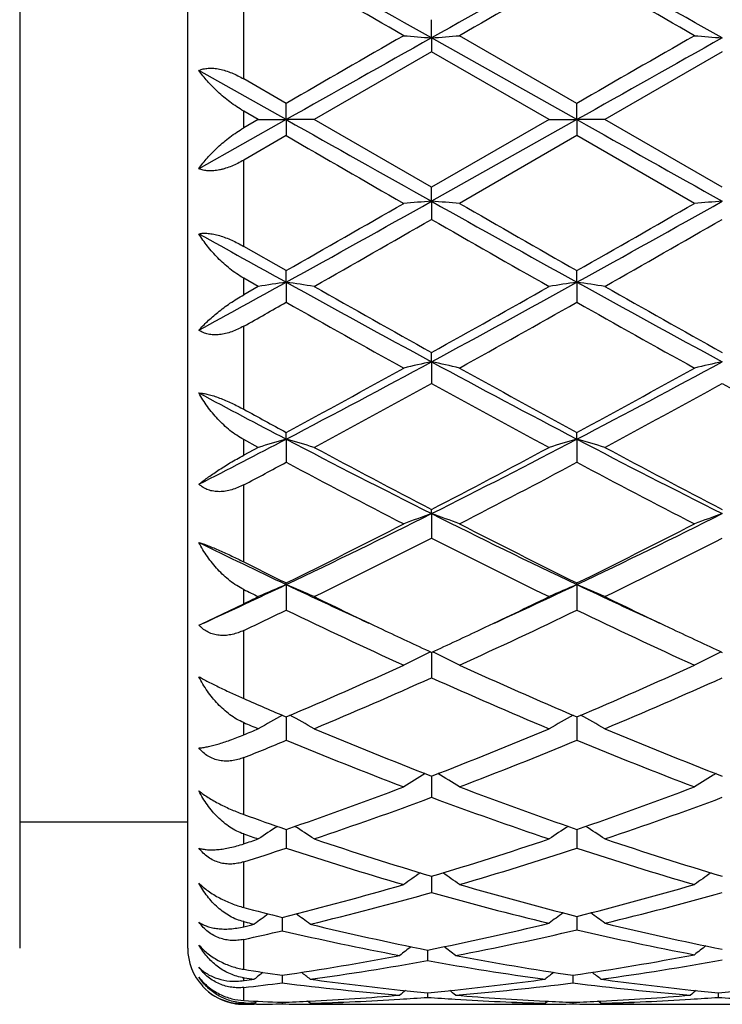
# Model space of a CAD drawing. Units: inches. Extents: x -0.1 to 22, y 3.3 to 15.3.
# Drawn here: x 16.6 to 16.8, y 5.7 to 6.1 of the extents above; entities that cross this region are included whole.
import ezdxf

# ---------------------------------------------------------------- set-up
doc = ezdxf.new("R2010")
doc.units = ezdxf.units.IN
doc.header["$LTSCALE"] = 1.21
doc.header["$MEASUREMENT"] = 0
doc.layers.get('0').update_dxf_attribs({"linetype": 'CONTINUOUS'})

msp = doc.modelspace()

# ---------------------------------------------------------------- linework, layer by layer
at = {"color": 7, "linetype": 'CONTINUOUS'}
for p, q in [((16.5651923427, 6.3404059144), (16.5651923427, 5.750406307)), ((16.6251923427, 5.7504061107), (16.6251923427, 6.3404061107)), ((16.7122457493, 6.0753640536), (16.7122457001, 6.0818641953)), ((16.7122457493, 6.0753640536), (16.7122457001, 6.0704150024)), ((16.7641428989, 6.0462098332), (16.7122457493, 6.0753640536)), ((16.7641429503, 6.0519828189), (16.7222093096, 6.0761447241)), ((16.7122457002, 6.0704150024), (16.6703125485, 6.0462307778)), ((16.7541791416, 6.0462307779), (16.7122457002, 6.0704150024)), ((16.8160403411, 6.0704145617), (16.7741063824, 6.0462307778)), ((16.6603481868, 6.0462098311), (16.6291916212, 6.0637303523)), ((16.6603482616, 6.0519833819), (16.6451923427, 6.0607281885)), ((16.6503834094, 6.0462307778), (16.6451923427, 6.0492277353)), ((16.6603481868, 6.0462098311), (16.6603482616, 6.0519833819)), ((16.7641428989, 6.0462098332), (16.7641429503, 6.0519828189)), ((16.6603481868, 6.0462098311), (16.6291916212, 6.0286866902)), ((16.6503834094, 6.0462307778), (16.6451923427, 6.0432337457)), ((16.6503834094, 6.0462307778), (16.6603481868, 6.0462098311)), ((16.6703125485, 6.0462307778), (16.6603481868, 6.0462098311)), ((16.6603481868, 6.0462098311), (16.6603482616, 6.0404778986)), ((16.7122457001, 6.0220416841), (16.6703125485, 6.0462307778)), ((16.7541791416, 6.0462307779), (16.7122457001, 6.0220416841)), ((16.7641428989, 6.0462098332), (16.7122457493, 6.0170483473)), ((16.7541791417, 6.0462307778), (16.7641428989, 6.0462098332)), ((16.7741063824, 6.0462307778), (16.7641428989, 6.0462098332)), ((16.7641428989, 6.0462098332), (16.7641429503, 6.0404784617)), ((16.8160403411, 6.0220421249), (16.7741063824, 6.0462307778)), ((16.6603482615, 6.0404778986), (16.6451923427, 6.0317316192)), ((16.7641429502, 6.0404784617), (16.7222093096, 6.0163093756)), ((16.8060766022, 6.0163093756), (16.7641429502, 6.0404784617)), ((16.7122457493, 6.0170483473), (16.7122457001, 6.022041684)), ((16.7122457493, 6.0170483473), (16.7122457001, 6.0105867702)), ((16.6603482616, 5.992312641), (16.6451923427, 6.000957201)), ((16.6503834094, 5.9866510393), (16.6451923427, 5.9895981075)), ((16.6603481868, 5.9881434299), (16.6603482616, 5.9923126411)), ((16.7641428989, 5.9881432833), (16.7641429503, 5.992312086)), ((16.6503834094, 5.9866510393), (16.6451923427, 5.9837092899)), ((16.6603481868, 5.9881434299), (16.6603482616, 5.9810090357)), ((16.7641428989, 5.9881432833), (16.7641429503, 5.9810095869)), ((16.7122457493, 5.9597558621), (16.7122457001, 5.9630622215)), ((16.7122457493, 5.9597558621), (16.7122457001, 5.9520149094)), ((16.6603481868, 5.9321432136), (16.6603482616, 5.9345576493)), ((16.7641428989, 5.9321429236), (16.7641429503, 5.9345571222)), ((16.6503834094, 5.9291913351), (16.6451923427, 5.9319821762)), ((16.6503834094, 5.9291913351), (16.6451923427, 5.9264110142)), ((16.6603481868, 5.9321432136), (16.6603482616, 5.923863785)), ((16.7641428989, 5.9321429236), (16.7641429503, 5.9238643045)), ((16.7122457493, 5.9055538584), (16.7122457001, 5.9070539384)), ((16.7122457493, 5.9055538584), (16.7122457001, 5.8968128436)), ((16.6603481868, 5.8802298142), (16.6603482616, 5.8808023554)), ((16.6603481868, 5.8802298142), (16.6603482616, 5.8711040943)), ((16.7641428989, 5.8802293914), (16.7641429503, 5.8808018753)), ((16.7641428989, 5.8802293914), (16.7641429503, 5.8711045634)), ((16.6301625616, 5.8661717532), (16.6451923427, 5.873406388)), ((16.6291916212, 5.8657294209), (16.6301617515, 5.8661733785)), ((16.7122457474, 5.8560378942), (16.7122457001, 5.8469724055)), ((16.6603481969, 5.8329866042), (16.6603482616, 5.8246336692)), ((16.7641429058, 5.8329861884), (16.7641429503, 5.8246340709)), ((16.7122457328, 5.8108071856), (16.7122457001, 5.8042919663)), ((16.7122457381, 5.8118545869), (16.7122457328, 5.8108071856)), ((16.6251923427, 5.7954061107), (16.5651923427, 5.7954061107)), ((16.6603482107, 5.792835072), (16.6603482119, 5.7926713157)), ((16.6603482119, 5.7926713157), (16.6603482616, 5.7861292822)), ((16.7641429152, 5.7928347355), (16.7641429161, 5.7926709951)), ((16.7641429161, 5.7926709951), (16.7641429503, 5.786129602)), ((16.7122457292, 5.7760982646), (16.7122457001, 5.7703115462)), ((16.6589198566, 5.7614390523), (16.6589198902, 5.7566497295)), ((16.7641429246, 5.7617967009), (16.7641429503, 5.756980497)), ((16.6451923427, 5.7599078611), (16.6464465664, 5.7596026423)), ((16.7108173479, 5.7491295917), (16.7108173325, 5.7459999701)), ((16.710817351, 5.74977357), (16.7108173479, 5.7491295917)), ((16.6453335942, 5.7398700642), (16.6451923427, 5.7398899145)), ((16.65891987, 5.7407814956), (16.6589198902, 5.7380566996)), ((16.7627145701, 5.7407813506), (16.7627145848, 5.7380568245)), ((16.6453273209, 5.7388788602), (16.6451923427, 5.7388609167)), ((16.7108173413, 5.7345427321), (16.7108173325, 5.7328925277)), ((16.8146119898, 5.7345428012), (16.8146119681, 5.732892475)), ((16.6489550294, 5.7307821774), (16.6477007952, 5.7308183822)), ((16.6489550294, 5.7307821774), (16.6498475503, 5.7315130063)), ((16.6497682538, 5.7304362415), (16.6489569816, 5.7304301114)), ((16.6589198856, 5.7311152447), (16.6589198902, 5.7305536279)), ((16.6688842379, 5.7307821774), (16.6679647828, 5.73153504)), ((16.6955461275, 5.7304061107), (16.7260881201, 5.7304061107)), ((16.7527507612, 5.7307821774), (16.7536701933, 5.7315349937)), ((16.7627145815, 5.7311152067), (16.7627145848, 5.7305536453)), ((16.772678046, 5.7307821774), (16.7717586704, 5.7315349643)), ((16.7993408671, 5.7304061107), (16.8298818263, 5.7304061107))]:
    msp.add_line(p, q, dxfattribs=at)
at = {"color": 9, "linetype": 'CONTINUOUS'}
for p, q in [((16.6451923427, 6.0607281885), (16.6451923427, 6.0914872368)), ((16.6451923427, 6.0432337457), (16.6451923427, 6.0492277353)), ((16.6451923427, 6.000957201), (16.6451923427, 6.0317316192)), ((16.6451923427, 5.9837092899), (16.6451923427, 5.9895981075)), ((16.6451923427, 5.9427900447), (16.6451923427, 5.9724694124)), ((16.6451923427, 5.9264110142), (16.6451923427, 5.9319821762)), ((16.6451923427, 5.8883255402), (16.6451923427, 5.9158389494)), ((16.6451923427, 5.873406388), (16.6451923427, 5.8784588725)), ((16.6451923427, 5.8395289072), (16.6451923427, 5.8638836033)), ((16.6451923427, 5.8266079546), (16.6451923427, 5.8309594549)), ((16.6451923427, 5.7981608536), (16.6451923427, 5.8184780565)), ((16.6451923427, 5.787704322), (16.6451923427, 5.7911978248)), ((16.6451923427, 5.7649591642), (16.6451923427, 5.7812606582)), ((16.6451923427, 5.7580992334), (16.6451923427, 5.7599078611)), ((16.6451923427, 5.7428952828), (16.6451923427, 5.7535743079)), ((16.6451923427, 5.7388609167), (16.6451923427, 5.7398899145)), ((16.6451923427, 5.7317467709), (16.6451923427, 5.7364180003)), ((16.6451923427, 5.7306835398), (16.6451923427, 5.7308957788))]:
    msp.add_line(p, q, dxfattribs=at)
at = {"color": 7, "linetype": 'CONTINUOUS'}
for centre, radius, start, end in [((11.5284857181, -3.1777973542), 10.6062417519, 60.7417957838, 61.0626450395), ((21.3700376462, -2.2326236366), 9.5245831833, 118.9194577843, 119.2767426443), ((11.6284127737, -3.1846778398), 10.6141347131, 60.741733939, 61.0623451238), ((11.1726411488, -3.5450208878), 11.097015839, 60.1124176424, 60.3618320311), ((21.8090315481, -2.7703341033), 10.2047022558, 119.6281510464, 119.8993735489), ((11.2867014646, -3.5267255068), 11.0760380362, 60.1113014121, 60.3611872509), ((29.0161176954, -15.887582341), 25.174516464, 119.2580045171, 119.3934820039), ((27.876270404, -13.3657850921), 22.424242284, 119.8875572329, 120.0112149329), ((16.9250055218, 8.8546800732), 2.7874476242, 265.4170581536, 265.6224810689), ((16.4995275799, 8.8542204496), 2.7869861659, 274.377387362, 274.5828494162), ((29.0971142672, -15.8470432904), 25.1280065883, 119.2578300575, 119.3935582192), ((28.0218952596, -13.4376869594), 22.5074257775, 119.8886741492, 120.011874388), ((17.0287646319, 8.8541660783), 2.7869324719, 265.4169321616, 265.6224042606), ((30.2422355993, 30.1566076292), 27.6727112454, 240.6065362664, 240.7297906826), ((30.3185263347, 30.1077021767), 27.6166023277, 240.6064540547, 240.7299588203), ((28.8641854137, 27.16657555), 24.3976565106, 239.9864163745, 240.1000803886), ((11.319638493, 15.6382052628), 11.0293641437, 298.9618030453, 299.2703983807), ((16.9248755452, 3.0826956436), 2.942046434, 94.1445371512, 94.3391037304), ((16.4996769274, 3.0834424248), 2.9412971989, 85.6609751441, 85.8555961436), ((21.5381232341, 14.6205538585), 9.8645527309, 240.7110656074, 241.0560984611), ((11.4192458333, 15.6456542936), 11.0379093834, 298.9620969589, 299.2704538717), ((17.028634518, 3.0832404499), 2.9415005268, 94.144609833, 94.3392231383), ((10.9381168494, 16.0405226158), 11.563323745, 299.6605476495, 299.8999455407), ((22.0074113652, 15.2032057838), 10.5986992779, 240.0882731768, 240.3494585098), ((11.053071103, 16.0206633505), 11.5405446461, 299.6611927444, 299.9010622712), ((11.6214765451, 14.8804367433), 10.2269335158, 299.5827679778, 299.853274331), ((21.3293311368, 14.0506427456), 9.2714604037, 240.1329567332, 240.4313418137), ((11.7264502431, 14.8787041075), 10.2248442661, 299.5818114855, 299.8523758185), ((20.9703924532, 13.7835879872), 8.9076055943, 240.8328631803, 241.0621151791), ((13.3298265366, 12.0120496552), 6.8833001296, 298.6415844285, 298.937505785), ((16.8765682161, 4.51041595), 1.493462288, 98.3244062764, 98.7109633252), ((16.4440979575, 4.5102773292), 1.4936038207, 81.288712657, 81.6752173012), ((19.5420422466, 11.1947639168), 5.9508871229, 241.0369072958, 241.6064519406), ((19.7115121674, 11.3438365774), 6.1602217502, 240.4170260562, 240.8645189546), ((13.509983263, 11.7047364278), 6.5742913997, 299.1494030853, 299.5687135383), ((13.6730386878, 11.5775878784), 6.3872385368, 298.4130719993, 298.9437033903), ((16.9803985148, 4.5101878168), 1.4936930247, 98.3244908316, 98.710948631), ((16.5478541259, 4.5100079202), 1.4938758265, 81.2888496732, 81.6752498019), ((19.6444933984, 11.1923655987), 5.9481382724, 241.0370442544, 241.6068505783), ((19.8158183265, 11.3449472977), 6.1614406061, 240.4179820479, 240.8653910192), ((13.4166787836, 11.7200769017), 6.5922903192, 299.3235467795, 299.4747427786), ((19.490627335, 10.9854712162), 5.7493583424, 240.5096224864, 240.9885976331), ((13.7967163094, 11.2301668076), 6.0298650397, 299.0234303311, 299.4801217488), ((19.5970388087, 10.9899636139), 5.7545564025, 240.5089602171, 240.9875008205), ((14.595984497, 9.8746607534), 4.4502856083, 297.6372559137, 298.394111761), ((14.5105872138, 9.9095806588), 4.5191017348, 298.4052877628, 299.0114703804), ((16.9346526917, 4.9435887769), 1.0402213193, 102.3455653644, 102.9079518667), ((16.4898958818, 4.9438175259), 1.0399856569, 77.0922844711, 77.6548118574), ((18.7315134947, 9.6922940045), 4.2437345831, 241.587032189, 242.3807232136), ((18.8351820972, 9.7657047447), 4.3550999132, 240.9762542075, 241.605261459), ((14.6991231519, 9.8758274565), 4.4516237768, 297.6377690298, 298.3944000793), ((14.6160419466, 9.9064082963), 4.5155220819, 298.4059054023, 299.0125659347), ((17.0384105926, 4.943775009), 1.0400316928, 102.3457762264, 102.9082964967), ((14.6417247805, 9.7061953266), 4.2872983899, 298.2397618391, 298.8777936964), ((18.6941843009, 9.5434699912), 4.1020275745, 241.1079620167, 241.7748148807), ((14.7456917279, 9.706019914), 4.2870619455, 298.2388328491, 298.8769066722), ((18.7948634892, 9.5377642156), 4.0955270926, 241.1075573564, 241.7754588807), ((18.5372020802, 9.5202362608), 4.0493199741, 241.8882476663, 242.3869066975), ((18.6068948455, 9.536235854), 4.0940358442, 241.3693769826, 241.6107540323), ((15.0155521887, 9.0767011161), 3.5487460148, 297.046079661, 297.6123171686), ((16.8908583584, 5.1357053579), 0.8291249587, 106.1418410298, 106.8600291654), ((16.4298020787, 5.1356179238), 0.8292189369, 73.1393741889, 73.8574533812), ((18.1748620885, 8.8242556356), 3.2646694503, 242.3602763603, 243.3836896494), ((18.2396482914, 8.851078119), 3.3166605271, 241.7599014026, 242.5790586316), ((15.127370039, 8.9599661863), 3.4397825592, 297.4354362839, 298.2252767636), ((15.1865239589, 8.9474343317), 3.403066822, 296.6370567815, 297.618840011), ((16.9946909607, 5.1355823364), 0.8292533858, 106.1419982252, 106.8600018533), ((16.5335560749, 5.13547379), 0.8293684295, 73.1396284135, 73.8575143161), ((18.2782306268, 8.8234858415), 3.263790054, 242.3606372707, 243.3843216394), ((18.3435983373, 8.8514825262), 3.3170907136, 241.760829543, 242.5798896623), ((15.0401998748, 8.9653949492), 3.4461271912, 297.7579961457, 298.0431236991), ((18.1584170831, 8.7342468836), 3.1847234346, 241.9402468232, 242.7918244116), ((15.2238379536, 8.8148156664), 3.2756891274, 297.2208605621, 298.0487853669), ((18.2629406441, 8.7355376602), 3.1862048877, 241.939594562, 242.7907721526), ((15.4903197582, 8.3438550969), 2.7273459731, 295.4040447321, 296.6172004946), ((16.9529538559, 5.2320469716), 0.7152285783, 109.666644022, 110.5165147554), ((16.4715985699, 5.232196341), 0.7150674172, 69.4838440407, 70.3339251407), ((17.8981034779, 8.2698805999), 2.6450518885, 243.3633719846, 244.6142694704), ((15.5938760794, 8.3442750963), 2.7278280123, 295.4047794366, 296.6177271713), ((17.0567096631, 5.2321679749), 0.7151018073, 109.6669644816, 110.5170344293), ((15.4482178879, 8.3411905475), 2.7427668692, 296.2275397428, 297.2082560294), ((17.946405366, 8.2817651531), 2.676260279, 242.7787427879, 243.7838254037), ((15.5525823524, 8.3399714008), 2.7414218642, 296.2281136304, 297.209305789), ((17.759235496, 8.196639751), 2.5638463904, 243.8475446287, 244.6206919887), ((15.5105156301, 8.2567925332), 2.6483314175, 295.9721976385, 296.9857421926), ((17.8799495089, 8.1884992488), 2.5720339742, 242.9993794773, 244.0429966592), ((15.6143578115, 8.2567859395), 2.6483043169, 295.9713197557, 296.9848865504), ((17.794464896, 8.1845779654), 2.5678011219, 243.4120707234, 243.7896193116), ((15.6548659635, 7.9998973021), 2.3460572799, 294.5837221425, 295.3777202014), ((16.9124902687, 5.2828916916), 0.6483737057, 112.8850689194, 113.844309642), ((16.408164264, 5.2828201597), 0.6484558784, 66.1548975731, 67.1139830097), ((17.6476110672, 7.9607247752), 2.3028563302, 244.614131529, 245.4230129845), ((15.7595441501, 7.9980100516), 2.3439738844, 294.5833084557, 295.3779754645), ((17.0163263972, 5.2827992688), 0.6484745702, 112.8852791228, 113.84427307), ((16.5119150076, 5.2827131794), 0.648571147, 66.155236473, 67.1140654208), ((17.7502509336, 7.9583008314), 2.3001717253, 244.6142396795, 245.4239767363), ((17.7135233545, 8.0604962828), 2.4295304919, 243.9135135288, 244.0497410164), ((15.5990692044, 8.0361961805), 2.402505631, 295.8126615506, 295.9502613044), ((17.6760270889, 7.9417445348), 2.2976231753, 244.0415314236, 244.7129640329), ((15.7325582873, 7.9749753739), 2.3344639242, 295.2916250925, 295.9524741708), ((17.7788911919, 7.9398788094), 2.2955387187, 244.0420123299, 244.7139855177), ((15.672285167, 7.9255468107), 2.2796937412, 295.2628134762, 295.6847492932), ((17.5942728828, 7.8114409226), 2.1533978279, 244.2975169366, 245.5295020353), ((15.8111716573, 7.8520539337), 2.1982526453, 294.4838787476, 295.6907170533), ((17.6983487194, 7.8119712116), 2.15399716, 244.2968905472, 245.5285254676), ((16.6379521376, 5.8736958362), 0.0118410481, 222.2819576407, 224.2770395502), ((16.6378418057, 5.8735885761), 0.0116871722, 224.2781697891, 225.7629048188), ((17.6115038713, 7.8050633487), 2.1464775825, 244.7118091485, 245.2319388326), ((15.8028325677, 7.8267593004), 2.1704321329, 294.7715295437, 295.2859118982), ((17.7160792947, 7.806812814), 2.1483929015, 244.712818955, 245.2325742053), ((16.9770836975, 5.308123768), 0.6088873816, 115.8220025239, 116.8282161212), ((16.4474761846, 5.3082481191), 0.6087456655, 63.1722241802, 64.1786984219), ((17.0808367961, 5.3082199774), 0.6087829948, 115.822412904, 116.8288539043), ((15.9032490785, 7.6071835216), 1.9289827992, 293.1092884998, 294.4705355551), ((17.50684037, 7.5744528158), 1.8932264054, 245.5158676506, 246.9028153311), ((16.0072907994, 7.6065605517), 1.9283132434, 293.1097976024, 294.4715080287), ((15.9436198987, 7.560635888), 1.8781448704, 292.7630157192, 294.1575629518), ((17.4646931269, 7.5233688504), 1.8375206586, 245.8271612449, 247.2525492176), ((16.0474269116, 7.5606719337), 1.8781730095, 292.7622195281, 294.1567642818), ((17.3799016393, 7.520676837), 1.8346814744, 246.3933085287, 246.9088359785), ((17.3305465532, 7.4515349746), 1.7595384078, 247.0761134864, 247.2595208794), ((16.9381723622, 5.3193702897), 0.5850765071, 118.4977056459, 119.4643946106), ((16.3824740933, 5.3193016976), 0.585160577, 60.5346888514, 61.5016708833), ((17.0420130733, 5.3192897839), 0.5851687246, 118.4974379199, 119.4643517218), ((16.4862210241, 5.3192105223), 0.5852630306, 60.535081659, 61.5018101357), ((15.9762771959, 7.4370839334), 1.7438693621, 292.5556749728, 292.7404812628), ((17.305097934, 7.341604543), 1.6406123983, 247.2370257304, 248.8162380734), ((16.1072073767, 7.3718176637), 1.6731875336, 291.1989936576, 292.7474677747), ((17.4089304128, 7.3417554215), 1.6407664779, 247.2378199135, 248.8169062116), ((16.0222826617, 7.3738984018), 1.6755145243, 291.8249535684, 292.3843425323), ((17.2712806064, 7.3066750628), 1.6030237124, 247.5973906472, 249.2094326167), ((16.1435975461, 7.330903941), 1.6290873273, 290.8041953886, 292.3904324265), ((17.3751922396, 7.3069165933), 1.6032912119, 247.596810955, 249.2085717611), ((17.0035970282, 5.3212981064), 0.5724525861, 120.8543302942, 121.7596600461), ((16.4209766185, 5.3214212029), 0.572304814, 58.2408247281, 59.1464149893), ((17.1073475243, 5.3213820945), 0.5723581897, 120.8548441076, 121.7603687241), ((16.1797350653, 7.184338069), 1.4721649478, 289.05447325, 290.7904810063), ((17.2374480434, 7.1641258123), 1.4506746455, 249.1960256601, 250.9577372477), ((16.2836445163, 7.1839725608), 1.4717823183, 289.054891436, 290.7913357724), ((16.2100243467, 7.1555971829), 1.4416143993, 288.6197887195, 290.3879099584), ((17.2064585064, 7.1329953931), 1.4176385626, 249.5972561952, 251.3952942851), ((16.3138189149, 7.1556482799), 1.4416625874, 288.6191126763, 290.3872012714), ((17.1220714647, 7.1310185711), 1.4156000113, 250.3134525258, 250.9636565459), ((16.9646582152, 5.3186454886), 0.566052686, 122.8980233732, 123.7247779381), ((16.35598036, 5.3185770955), 0.5661414287, 56.2742349317, 57.102241022), ((17.0685026142, 5.3185717661), 0.566141022, 122.8967668717, 123.7247319641), ((16.4597234864, 5.3184935956), 0.5662390298, 56.2746586019, 57.1024518189), ((17.0875896123, 7.0887274389), 1.3708750649, 251.1730102347, 251.4020797053), ((16.2162977517, 7.0794536829), 1.361090365, 288.3675168889, 288.5979220375), ((17.0850853551, 7.0205583768), 1.2991113115, 251.3809589255, 253.3218082662), ((16.3334894474, 7.0391642294), 1.3186325297, 286.6924389927, 288.6045650472), ((17.188901275, 7.0206717416), 1.2992257947, 251.3816320812, 253.322341242), ((16.2490215443, 7.040555923), 1.3201423657, 287.4634308488, 288.1543264153), ((17.0583332217, 6.9986311895), 1.276147681, 251.8283794717, 253.7992084769), ((16.3614380564, 7.0138466293), 1.2920759771, 286.2135557468, 288.1600680928), ((17.162173408, 6.9987339617), 1.2762592129, 251.8278731989, 253.7985116489), ((17.0291136351, 5.312838722), 0.5645475123, 124.6377972789, 125.3750339959), ((16.3954743111, 5.3129655609), 0.5643883991, 54.6254743304, 55.3629431533), ((17.1328617774, 5.3129162566), 0.5644576496, 124.6383931619, 125.3757813275), ((16.368615946, 6.9215794327), 1.1959103479, 284.0487420068, 286.2009051464), ((17.0527715204, 6.9100367322), 1.1839599263, 253.7875057756, 255.8901123349), ((16.472146947, 6.9224645401), 1.1968337309, 284.1211931585, 286.2011809423), ((16.3933659854, 6.9036023575), 1.1772987452, 283.5342025752, 285.7152751903), ((17.0278098392, 6.8908865174), 1.1641602089, 254.2722958361, 256.4056911333), ((16.4968514305, 6.9047770772), 1.1785135087, 283.6068425197, 285.7142736025), ((16.9399136824, 6.8858428255), 1.1589826791, 255.2682958335, 255.9688928309), ((16.9870901039, 5.3063028288), 0.5650372576, 126.1265121278, 126.7575155151), ((16.3306922144, 5.3062418902), 0.5651201602, 53.2415559143, 53.8751745227), ((17.0920779273, 5.3064170442), 0.5650802677, 126.0879913009, 126.7243613752), ((16.4361409204, 5.3063380768), 0.5651834321, 53.2750077924, 53.9112369633), ((16.3851912496, 6.8564626054), 1.1287172654, 283.3177344481, 283.5140938468), ((16.9135149335, 6.8597756073), 1.1321245804, 256.35531008, 256.4859120109), ((16.9243110134, 6.8203834739), 1.0916888954, 256.4688509642, 258.7224003415), ((16.4946309062, 6.8326509474), 1.1042461257, 281.2901402237, 283.5943130066), ((16.5178624225, 6.8175784887), 1.0888168801, 280.7407859063, 283.0729203627), ((17.0086895553, 6.8093354981), 1.0803953398, 256.9177721964, 259.1909808589), ((17.0314195019, 6.8225340823), 1.0938873564, 256.3949270917, 258.6446501186), ((16.4105520249, 6.8330971836), 1.1047287984, 282.2628190745, 282.9924394161), ((16.9035973694, 6.8167713108), 1.087991193, 257.0036366354, 259.2603567298), ((16.6451923427, 5.7504061107), 0.02, 180, 222.3053905209), ((17.0486379532, 5.2996897419), 0.5672652178, 127.2914071755, 127.8131703344), ((16.3731047154, 5.2998208981), 0.5670955856, 52.1873002677, 52.7094183218), ((17.1535673984, 5.2999434212), 0.5670997003, 127.2635859764, 127.7886707516), ((16.508349454, 6.7638228748), 1.0340622749, 278.3726397216, 280.7289728925), ((16.9120918216, 6.7566963974), 1.0268381627, 259.2624429039, 261.6353289833), ((16.61201418, 6.7645763728), 1.0348268107, 278.3736831153, 280.808748902), ((16.8064790132, 6.7447824401), 1.0147863155, 260.854822848, 261.6390324184), ((16.5299498446, 6.7537381845), 1.023840494, 277.7990564077, 280.1750370455), ((16.8916173261, 6.7533184067), 1.0234153948, 259.8245305714, 262.2015167294), ((16.6336028422, 6.7546858649), 1.0247985163, 277.7996662911, 280.2546144953), ((16.6476781004, 5.7575635388), 0.0178475765, 259.9999378782, 261.9939861599), ((16.5136337056, 6.7290035619), 0.9988443989, 277.5762772887, 277.7862544003), ((16.7846132722, 6.7314677044), 1.001331468, 262.0045489992, 262.2137469774), ((17.0041086959, 5.2943864204), 0.569335451, 128.197326601, 128.5944495846), ((16.3136697146, 5.2943251925), 0.5694212683, 51.4046075613, 51.8046611751), ((16.802445072, 6.7153381396), 0.9850664651, 262.2075159705, 264.0914339078), ((16.6186700051, 6.7196833505), 0.9894420474, 275.9126099377, 277.7881973175), ((17.1079530232, 5.2943242155), 0.5694143832, 128.1943251533, 128.5943668427), ((16.4174069261, 5.2942478047), 0.5695170583, 51.405014164, 51.8051918262), ((16.9062343177, 6.7153311995), 0.9850589705, 262.2077241585, 264.0916797657), ((16.6446697986, 5.7499305207), 0.0192934321, 222.305343226, 222.8600050282), ((16.6445206354, 5.7497829635), 0.0190838414, 222.8398898113, 256.5047523731), ((16.5350441507, 6.7174582529), 0.9872044375, 276.4061654309, 277.2085536232), ((16.7813994625, 6.7053581482), 0.9750247884, 262.7836187644, 265.26147878), ((16.6397940885, 6.7095320904), 0.9792209356, 274.7440872103, 277.2112983023), ((16.8856624212, 6.7097938351), 0.9794840418, 262.7890370392, 265.2555873274), ((16.6452642936, 5.7505068477), 0.0201166623, 230.3900323359, 231.7580019361), ((16.6452180454, 5.7504262058), 0.0200244233, 231.7191102557, 260.423442261), ((16.6216869434, 6.6890341414), 0.9586427208, 272.8198289394, 274.7370247415), ((17.0615339582, 5.2900272644), 0.571756274, 128.8445844084, 129.1112391813), ((16.6416113423, 6.6887959068), 0.9584053105, 273.5494457572, 274.1409048352), ((16.8011159855, 6.7027277442), 0.9723862457, 264.0928419181, 264.6716680658), ((16.6204131839, 6.703765957), 0.9734297689, 275.3288397933, 275.9070634979), ((16.7799718721, 6.688001088), 0.9576088515, 265.8587315667, 266.4507011087), ((16.3602207215, 5.2901669933), 0.5715723511, 50.8892345265, 51.1559855333), ((16.7998181451, 6.6870463744), 0.9566510166, 265.2608971462, 267.1820854333), ((16.7254854376, 6.6889406789), 0.9585492242, 272.8198243787, 274.7372311921), ((17.1652810574, 5.2900980326), 0.5716716413, 128.8453468736, 129.112049419), ((16.7454096312, 6.6887860421), 0.9583952603, 273.5492392206, 274.1407293523), ((16.9049259701, 6.7029151444), 0.9725741939, 264.0930539467, 264.6717925789), ((16.7241954897, 6.7038664225), 0.9735308777, 275.3290135538, 275.9071919384), ((16.8838033143, 6.6885445224), 0.9581535775, 265.8588833234, 266.4505738003), ((16.6446571067, 5.7502553535), 0.0195752652, 256.4390011646, 264.1888399545), ((16.6451464031, 5.7501314744), 0.0197215494, 260.4862267221, 262.7128161404), ((16.645133937, 5.7500307278), 0.0196200354, 262.7116083506, 270.1705606522), ((16.6447027695, 5.7506595296), 0.0199819881, 264.1759215403, 271.4039286257), ((16.6957197728, 6.6811955766), 0.9507923305, 266.9537271461, 267.7818450285), ((16.6756714642, 6.6780464452), 0.9476409456, 268.1568691596, 268.3086061425), ((16.6222591028, 6.6773204392), 0.9469146492, 271.3877769717, 271.539610298), ((16.6422216371, 6.6754770804), 0.9450709701, 270.1801020049, 270.4083397886), ((16.642218206, 6.6758479122), 0.9454418175, 270.4575537772, 271.0122101413), ((16.6221165931, 6.6813015429), 0.9508983496, 272.2181134472, 272.8168932907), ((16.6756222345, 6.6759378188), 0.9455317217, 268.9878461067, 269.5914941027), ((16.675618897, 6.6755352852), 0.9451291746, 269.5915224439, 269.9999939593), ((16.642015737, 6.6821234649), 0.9517206321, 271.6177607366, 273.5500159453), ((16.6955745773, 6.6770773158), 0.9466714653, 268.3843957182, 268.7924157096), ((16.6756184808, 6.6756128311), 0.9452067205, 270.0000191866, 270.6400473439), ((16.6955468005, 6.6756130643), 0.9452069536, 268.7922285203, 269.9999592057), ((16.7795489157, 6.680591557), 0.9501873492, 266.4484966083, 268.3838715806), ((16.7260850645, 6.6758813435), 0.9454752328, 270.0001851736, 271.2075850902), ((16.7460160794, 6.6755454359), 0.9451393252, 269.3599043483, 269.9999742718), ((16.7260588759, 6.6771765729), 0.9467707265, 271.2075176805, 271.6155284398), ((16.746015588, 6.6754177125), 0.9450116017, 270.0000040587, 270.4085594531), ((16.746012066, 6.6758412664), 0.9454351701, 270.4085898571, 271.0122678447), ((16.7994932937, 6.6807042145), 0.9503005554, 267.1828490351, 267.7819741362), ((16.7259154699, 6.6812096317), 0.9508063836, 272.2180758865, 272.8168607861), ((16.7794177993, 6.6759184547), 0.9455123586, 268.9877726419, 269.5913796876), ((16.7794142129, 6.6754837129), 0.9450776022, 269.5914091391, 269.9999931027), ((16.7458069865, 6.6822281553), 0.951825353, 271.6177367731, 273.5498039357), ((16.799368199, 6.6770874639), 0.9466816041, 268.3844243093, 268.792529791), ((16.7794138138, 6.67553104), 0.9451249294, 270.0000173002, 270.6400705782), ((16.7993414764, 6.6756813138), 0.9452752031, 268.7923531134, 269.9999631109)]:
    msp.add_arc(centre, radius, start, end, dxfattribs=at)
for points, knots in [([(16.6291916212, 6.0637303523), (16.6296829336, 6.0639624868), (16.6307695189, 6.0643351869), (16.632551469, 6.0645884967), (16.63450964, 6.0645532832), (16.6365917022, 6.064238561), (16.6387454043, 6.0636678244), (16.6409232876, 6.0628728398), (16.6430864306, 6.0618883555), (16.6444956083, 6.0611299703), (16.6451923427, 6.0607281886)], [0, 0, 0, 0, 0.0967767658, 0.202935347, 0.319049362, 0.4443305672, 0.577073514, 0.7152073747, 0.856759474, 1, 1, 1, 1]), ([(16.6451923427, 6.0492277353), (16.6443355045, 6.0497223956), (16.6426639651, 6.0507626502), (16.6402741391, 6.0524526375), (16.638023541, 6.0542339835), (16.6359239157, 6.0560783648), (16.6339839734, 6.0579629634), (16.6322110591, 6.0598688798), (16.6306127013, 6.0617797826), (16.6296433384, 6.0630813811), (16.6291916212, 6.0637303523)], [0, 0, 0, 0, 0.1364492949, 0.2713142839, 0.4034801424, 0.532115849, 0.6565775237, 0.776334658, 0.8909502896, 1, 1, 1, 1]), ([(16.6291916212, 6.0286866902), (16.6296431988, 6.0293388136), (16.6306122775, 6.0306464636), (16.6322106368, 6.0325658598), (16.6339835534, 6.0344792889), (16.635923497, 6.0363703327), (16.6380231231, 6.0382199927), (16.6402737236, 6.0400053352), (16.6426635553, 6.0416978989), (16.6443353729, 6.0427389847), (16.6451923427, 6.0432337457)], [0, 0, 0, 0, 0.1092356601, 0.2239822147, 0.3438161246, 0.4683012756, 0.5969079484, 0.7289932754, 0.8637278833, 1, 1, 1, 1]), ([(16.6451923427, 6.0317316191), (16.6444955301, 6.0313296953), (16.6430862002, 6.0305706714), (16.6409232043, 6.0295841942), (16.6390912941, 6.0289126173), (16.6376292491, 6.028487685), (16.6362182669, 6.0281528122), (16.634509952, 6.027889599), (16.6325521742, 6.0278469492), (16.6307705158, 6.0280915645), (16.6296833013, 6.0284577514), (16.6291916212, 6.0286866902)], [0, 0, 0, 0, 0.1432561936, 0.284851337, 0.4230461768, 0.4902747331, 0.5558945311, 0.6812212356, 0.7973337487, 0.9034117374, 1, 1, 1, 1]), ([(16.6291916212, 6.0054511434), (16.6296966525, 6.0055605774), (16.6308021022, 6.0056875785), (16.6325711785, 6.0056265079), (16.6345182641, 6.0053259436), (16.6365924325, 6.0047984348), (16.6387411337, 6.0040684031), (16.6409160846, 6.0031666877), (16.64307766, 6.0021255599), (16.6444924562, 6.0013572359), (16.6451923427, 6.0009572011)], [0, 0, 0, 0, 0.0915865934, 0.1960985681, 0.3129124614, 0.4400818947, 0.574954354, 0.7147747524, 0.8571228198, 1, 1, 1, 1]), ([(16.6451923427, 5.9895981076), (16.6443311781, 5.9900874368), (16.6426502347, 5.9911392115), (16.6402601098, 5.9928929142), (16.6380093475, 5.9947876018), (16.6352390285, 5.9974305912), (16.6321808584, 6.0009093224), (16.6301002711, 6.003924966), (16.6291916212, 6.0054511434)], [0, 0, 0, 0, 0.1306108229, 0.2611463535, 0.3906248309, 0.5182900268, 0.7657798228, 1, 1, 1, 1]), ([(16.6291916212, 5.9710223657), (16.6296490952, 5.9715487442), (16.6306296341, 5.9726139736), (16.6322275066, 5.9741930349), (16.6339999993, 5.9758017672), (16.6366479563, 5.9780203274), (16.640334556, 5.9807607235), (16.6435092802, 5.9827563924), (16.6451923427, 5.9837092899)], [0, 0, 0, 0, 0.1020341373, 0.2117159757, 0.3285777324, 0.4521480117, 0.7170268631, 1, 1, 1, 1]), ([(16.6451923427, 5.9724694123), (16.6444979746, 5.9720794152), (16.6430924025, 5.9713557438), (16.6409267125, 5.970460106), (16.6387444537, 5.9697965378), (16.6365839509, 5.9694015721), (16.6344925189, 5.9693076662), (16.6325240078, 5.9695370778), (16.6307347743, 5.9700937905), (16.6296716149, 5.9706839911), (16.6291916212, 5.9710223657)], [0, 0, 0, 0, 0.1414018114, 0.280368815, 0.4155720264, 0.5456378397, 0.6693238761, 0.7859400517, 0.895728015, 1, 1, 1, 1]), ([(16.6291916212, 5.9486136126), (16.6297066763, 5.9485894451), (16.6308191997, 5.9484630778), (16.6325774179, 5.9480975771), (16.634516978, 5.9475461778), (16.6365865803, 5.9468260137), (16.6387327004, 5.9459628868), (16.641637157, 5.9446578348), (16.6437812793, 5.9435602789), (16.6451923427, 5.9427900448)], [0, 0, 0, 0, 0.0902357166, 0.1954879679, 0.3139819395, 0.4428578077, 0.5788092845, 0.7186649996, 1, 1, 1, 1]), ([(16.6451923427, 5.9319821763), (16.6443280509, 5.9324477049), (16.6426395263, 5.9334718786), (16.6402486782, 5.9352265813), (16.6379976709, 5.9371666838), (16.6352116939, 5.9399395116), (16.6321366618, 5.9436819297), (16.6300872768, 5.9469459562), (16.6291916212, 5.9486136126)], [0, 0, 0, 0, 0.1259835606, 0.2529833204, 0.3801979409, 0.5069801587, 0.7570710796, 1, 1, 1, 1]), ([(16.6291916212, 5.9160419982), (16.6296566734, 5.9164213047), (16.6306504253, 5.9172018595), (16.6322467044, 5.9183844865), (16.6340180232, 5.9196312575), (16.6366885804, 5.921424057), (16.6404006081, 5.9237462353), (16.6435308381, 5.9255228218), (16.6451923427, 5.9264110142)], [0, 0, 0, 0, 0.094303973, 0.1985314706, 0.3121510507, 0.4346565571, 0.7039447903, 1, 1, 1, 1]), ([(16.6451923427, 5.9158389494), (16.644499425, 5.9154743042), (16.6430950189, 5.9148107009), (16.6409256768, 5.914038457), (16.6387377512, 5.9135345328), (16.6365695454, 5.9133365257), (16.6344695763, 5.9134766297), (16.632495038, 5.9139736708), (16.6307060652, 5.9148228729), (16.629664013, 5.9156079407), (16.6291916212, 5.9160419982)], [0, 0, 0, 0, 0.1376658219, 0.2726421286, 0.40410812, 0.5313823847, 0.6540772091, 0.7723870093, 0.8872084488, 1, 1, 1, 1]), ([(16.6291916212, 5.8952686044), (16.6297078774, 5.8951091644), (16.6308166119, 5.8947374328), (16.632570561, 5.8940832673), (16.6345074915, 5.8933012947), (16.6373156019, 5.8920960745), (16.6409010528, 5.8904428493), (16.6437662928, 5.8890391938), (16.6451923427, 5.8883255403)], [0, 0, 0, 0, 0.0928486515, 0.2008876218, 0.321641245, 0.4517578377, 0.7259726336, 1, 1, 1, 1]), ([(16.6451923427, 5.8784588725), (16.6443265174, 5.8788827769), (16.6426327716, 5.8798403953), (16.6402405013, 5.8815331526), (16.6379888155, 5.883449014), (16.6351901989, 5.8862494162), (16.632102151, 5.8901182533), (16.6300774514, 5.8935172425), (16.6291916212, 5.8952686044)], [0, 0, 0, 0, 0.1226603774, 0.2469744459, 0.3723737552, 0.4983624978, 0.7502784102, 1, 1, 1, 1]), ([(16.6451923427, 5.8638836032), (16.6438786999, 5.8632637661), (16.6418269929, 5.8625190669), (16.6390048078, 5.8620596321), (16.6369177918, 5.8620187914), (16.6348868299, 5.8623065643), (16.6329630714, 5.8629373012), (16.6312005693, 5.8639038154), (16.6301651057, 5.8647511335), (16.6296884942, 5.8652151954)], [0, 0, 0, 0, 0.262626278, 0.3904671595, 0.5157124367, 0.6385645581, 0.759604155, 0.8797253005, 1, 1, 1, 1]), ([(16.6291916212, 5.8473409439), (16.6297016031, 5.847055552), (16.630799623, 5.8464570624), (16.6332424752, 5.8451746407), (16.6366238334, 5.8434816352), (16.6408552761, 5.8414661033), (16.6437522365, 5.8401581913), (16.6451923427, 5.8395289072)], [0, 0, 0, 0, 0.0984320781, 0.2106144913, 0.4646911326, 0.7352949394, 1, 1, 1, 1]), ([(16.6451923427, 5.830959455), (16.6434515823, 5.8316956247), (16.6409628031, 5.8331611511), (16.6379838044, 5.8355715245), (16.6358828847, 5.8376085488), (16.6339432325, 5.8398272856), (16.6315789675, 5.842994535), (16.6300699919, 5.8455658507), (16.6291916212, 5.8473409439)], [0, 0, 0, 0, 0.2429417848, 0.3670166301, 0.4923096932, 0.6185380506, 0.7454250024, 1, 1, 1, 1]), ([(16.6291916212, 5.8219000412), (16.6296646167, 5.8219333804), (16.6306738752, 5.8220494924), (16.6322702707, 5.8223348611), (16.6340418793, 5.8227434079), (16.6359812655, 5.8232750734), (16.6380811024, 5.823929702), (16.6411888902, 5.8250021229), (16.6435680924, 5.825933329), (16.6451923427, 5.8266079546)], [0, 0, 0, 0, 0.0849933537, 0.1819047462, 0.290558936, 0.4107677339, 0.5422787157, 0.6847439444, 1, 1, 1, 1]), ([(16.6451923427, 5.8184780564), (16.6438155167, 5.817926747), (16.6416535065, 5.8173226761), (16.6387109558, 5.8171474386), (16.636532634, 5.8173639185), (16.6344278233, 5.8179532066), (16.6324569212, 5.818919863), (16.6306790911, 5.8202411452), (16.629658571, 5.8213207181), (16.6291916212, 5.8219000412)], [0, 0, 0, 0, 0.252861918, 0.3774063373, 0.5010071298, 0.6243006908, 0.7480880631, 0.8731376026, 1, 1, 1, 1]), ([(16.6291916212, 5.8065599846), (16.6296925055, 5.8061641896), (16.6307761959, 5.8053654088), (16.6325342954, 5.8042062844), (16.6344751494, 5.8030481457), (16.6372511977, 5.801538335), (16.6408131733, 5.7998443277), (16.6437410611, 5.7986800256), (16.6451923427, 5.7981608537)], [0, 0, 0, 0, 0.1055867389, 0.2225163362, 0.3481735659, 0.4792862499, 0.7450670219, 1, 1, 1, 1]), ([(16.6451923427, 5.7911978248), (16.6434605136, 5.7917882876), (16.6409657147, 5.7930603226), (16.6379822813, 5.7952619507), (16.6358797637, 5.7971614363), (16.6339392986, 5.7992645455), (16.6315682262, 5.8023149132), (16.6300645209, 5.8048213591), (16.6291916212, 5.8065599846)], [0, 0, 0, 0, 0.2418475483, 0.3651057853, 0.48975318, 0.6157093569, 0.7428557959, 1, 1, 1, 1]), ([(16.6291916212, 5.786135336), (16.6296543748, 5.7859906023), (16.630651925, 5.7857564897), (16.6322559391, 5.7855672923), (16.6340334853, 5.7855260102), (16.6359774427, 5.7856366644), (16.6380810132, 5.7859040531), (16.6403357586, 5.7863334494), (16.6427301444, 5.7869301948), (16.6443584226, 5.7874274437), (16.6451923427, 5.787704322)], [0, 0, 0, 0, 0.0892397193, 0.1879907792, 0.2968014924, 0.4160686902, 0.5460365351, 0.6868071661, 0.8382759082, 1, 1, 1, 1]), ([(16.6451923427, 5.7812606581), (16.6444956822, 5.7810415257), (16.6430763562, 5.7806853544), (16.6408953514, 5.7804345224), (16.6386950648, 5.7805022681), (16.6365175225, 5.7809188353), (16.6344159756, 5.7817025154), (16.6324504476, 5.7828509046), (16.6306777, 5.7843358539), (16.6296589485, 5.7855105419), (16.6291916212, 5.786135336)], [0, 0, 0, 0, 0.1223593548, 0.2444371201, 0.3666962416, 0.4897525326, 0.614234201, 0.7406614278, 0.8692767161, 1, 1, 1, 1]), ([(16.6291916212, 5.773645735), (16.6296834628, 5.7731551983), (16.6307514624, 5.7721845247), (16.632512603, 5.7708218152), (16.6344568838, 5.7695284365), (16.6372189989, 5.7679428655), (16.6407787141, 5.7663113319), (16.6437348289, 5.7653423454), (16.6451923427, 5.7649591642)], [0, 0, 0, 0, 0.1132973393, 0.2350530588, 0.3628763894, 0.4938519521, 0.7542005926, 1, 1, 1, 1]), ([(16.6451923427, 5.7599078611), (16.6443345454, 5.7601171249), (16.6426463144, 5.7606644296), (16.6402439017, 5.7618155439), (16.6379850741, 5.7632527189), (16.6351679828, 5.7655103654), (16.6320500866, 5.7688923145), (16.6300610042, 5.772005179), (16.6291916212, 5.773645735)], [0, 0, 0, 0, 0.1221466067, 0.2445426105, 0.3676232504, 0.4916830635, 0.743149846, 1, 1, 1, 1]), ([(16.6291916212, 5.7597257878), (16.6296419663, 5.7594174219), (16.6306172574, 5.7588523882), (16.6322265332, 5.7581881638), (16.6340099148, 5.7576928666), (16.6359595667, 5.7573743984), (16.6380687211, 5.7572419933), (16.641183611, 5.7573311954), (16.6435779378, 5.7577170807), (16.6451923427, 5.7580992334)], [0, 0, 0, 0, 0.0991355842, 0.2039253492, 0.3154276178, 0.4345676324, 0.562108495, 0.698667801, 1, 1, 1, 1]), ([(16.6451923427, 5.7535743078), (16.6444917096, 5.7534220437), (16.6430629852, 5.7532014062), (16.6408811646, 5.7531538616), (16.6386819868, 5.7534179885), (16.6365078727, 5.7540178554), (16.6344114385, 5.7549649731), (16.6324510984, 5.7562511301), (16.6306819275, 5.7578449104), (16.6296606814, 5.7590761353), (16.6291916212, 5.7597257878)], [0, 0, 0, 0, 0.1183056386, 0.2378017888, 0.3590218245, 0.4824831404, 0.6084975861, 0.73706112, 0.8677841235, 1, 1, 1, 1]), ([(16.6291916212, 5.7515439143), (16.6301819795, 5.7503925878), (16.6318887812, 5.7487952376), (16.6344402501, 5.746988347), (16.6371925993, 5.7453839442), (16.640758945, 5.7438665058), (16.6437357435, 5.7431297359), (16.6451923427, 5.7428952828)], [0, 0, 0, 0, 0.2459026467, 0.3753478622, 0.5058543534, 0.7611123348, 1, 1, 1, 1]), ([(16.6445788822, 5.7399871105), (16.6437601132, 5.7401314483), (16.6421490986, 5.7405322926), (16.6398414546, 5.74143771), (16.6376710168, 5.7426077795), (16.6349695488, 5.7444831815), (16.6319631416, 5.7473695671), (16.6300345555, 5.7500974157), (16.6291916212, 5.7515439143)], [0, 0, 0, 0, 0.1257557054, 0.2502023687, 0.3740458898, 0.49784773, 0.7467646488, 1, 1, 1, 1]), ([(16.6291916212, 5.7436243212), (16.6296340915, 5.7431676956), (16.6305902186, 5.7423034615), (16.6321980281, 5.7411878282), (16.6339821515, 5.7402540414), (16.6366424354, 5.7392462042), (16.6404224758, 5.7385403953), (16.6435665947, 5.7386449081), (16.6451923427, 5.7388609167)], [0, 0, 0, 0, 0.1103230652, 0.2228786973, 0.3386989445, 0.4588220088, 0.7154394325, 1, 1, 1, 1]), ([(16.6451923427, 5.7364180003), (16.6444870702, 5.7363388273), (16.6430492701, 5.7362636), (16.6408691392, 5.736420749), (16.6386735334, 5.7368703572), (16.6365044789, 5.7376297059), (16.6344134974, 5.7387038797), (16.6324575578, 5.7400799718), (16.6306906775, 5.7417246949), (16.6296635658, 5.7429715788), (16.6291916212, 5.7436243212)], [0, 0, 0, 0, 0.1157078026, 0.2340652209, 0.3554445305, 0.4800214331, 0.6075836395, 0.737480263, 0.8686762848, 1, 1, 1, 1]), ([(16.6291916212, 5.7400453982), (16.6301585708, 5.738802117), (16.6324116045, 5.7365127723), (16.6364178506, 5.7339307829), (16.6407570996, 5.7322938839), (16.6437442405, 5.7318238245), (16.6451923427, 5.7317467709)], [0, 0, 0, 0, 0.2548507343, 0.5145653314, 0.7653565224, 1, 1, 1, 1]), ([(16.6451923427, 5.7308957788), (16.6443480333, 5.7309229485), (16.6426851551, 5.7310884372), (16.6402770662, 5.7316534546), (16.6380114399, 5.7324975559), (16.6352109551, 5.7339482472), (16.6320810717, 5.7363421617), (16.6300634582, 5.7387523753), (16.6291916212, 5.7400453982)], [0, 0, 0, 0, 0.1325695517, 0.2613224038, 0.3871714365, 0.5109906437, 0.7552628477, 1, 1, 1, 1])]:
    msp.add_open_spline(points, degree=3, knots=knots, dxfattribs=at)

doc.saveas('drawing.dxf')
